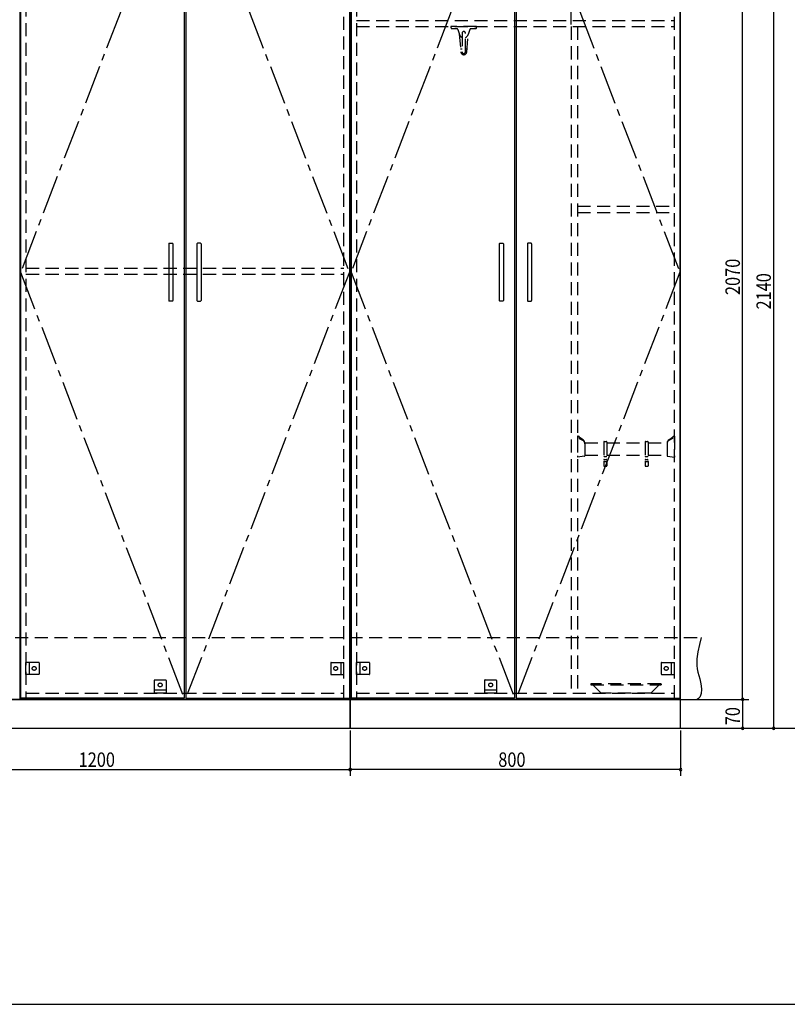
# Model space of a CAD drawing. Extents: x 19 to 1168, y 16 to 831.
# Drawn here: x 474 to 846, y 16 to 493 of the extents above; entities that cross this region are included whole.
import ezdxf

# ---------------------------------------------------------------- set-up
doc = ezdxf.new("R2010")
doc.units = 0
doc.linetypes.add('CENTER2', pattern=[28.575, 19.05, -3.175, 3.175, -3.175])
doc.linetypes.add('DASHED2', pattern=[9.525, 6.35, -3.175])
for name, color, linetype in [('CL', 4, 'CENTER2'), ('KI1', 7, 'CONTINUOUS'), ('KI2', 4, 'CONTINUOUS'), ('OS', 2, 'CONTINUOUS'), ('SU', 3, 'CONTINUOUS'), ('TS', 6, 'DASHED2'), ('WK', 7, 'CONTINUOUS')]:
    doc.layers.add(name, color=color, linetype=linetype)
doc.styles.get("Standard").update_dxf_attribs({"font": 'romans.shx', "width": 0.83, "bigfont": 'extfont.shx'})

msp = doc.modelspace()

# ---------------------------------------------------------------- linework, layer by layer
at = {"layer": 'CL'}
for p, q in [((553.6, 577.4), (474.4, 371)), ((554.4, 577.4), (633.6, 371)), ((713.6, 577.4), (634.4, 371)), ((714.4, 577.4), (793.6, 371)), ((474.4, 371), (553.6, 164.6)), ((633.6, 371), (554.4, 164.6)), ((634.4, 371), (713.6, 164.6)), ((793.6, 371), (714.4, 164.6))]:
    msp.add_line(p, q, dxfattribs=at)
at = {"layer": 'KI1'}
for p, q in [((474, 578), (474, 164)), ((634, 578), (634, 164)), ((634, 164), (634, 578)), ((794, 164), (794, 578)), ((634, 164), (394, 164)), ((474, 164), (634, 164)), ((477, 164.6), (477, 164)), ((631, 164), (631, 164.6)), ((634, 164), (794, 164)), ((794, 164), (634, 164)), ((634, 164), (634, 150)), ((634, 150), (634, 164)), ((637, 164.6), (637, 164)), ((791, 164), (791, 164.6)), ((794, 150), (794, 164)), ((394, 150), (634, 150)), ((634, 150), (794, 150))]:
    msp.add_line(p, q, dxfattribs=at)
at = {"layer": 'KI2'}
for p, q in [((474.4, 577.4), (474.4, 164.6)), ((553.6, 577.4), (553.6, 164.6)), ((554.4, 577.4), (554.4, 164.6)), ((633.6, 577.4), (633.6, 164.6)), ((634.4, 577.4), (634.4, 164.6)), ((713.6, 577.4), (713.6, 164.6)), ((714.4, 577.4), (714.4, 164.6)), ((793.6, 577.4), (793.6, 164.6)), ((546.2, 384.8), (546.2, 357.2)), ((546.4, 385), (548, 385)), ((548.2, 384.8), (548.2, 357.2)), ((559.8, 384.8), (559.8, 357.2)), ((561.6, 385), (560, 385)), ((561.8, 384.8), (561.8, 357.2)), ((706.2, 384.8), (706.2, 357.2)), ((706.4, 385), (708, 385)), ((708.2, 384.8), (708.2, 357.2)), ((719.8, 384.8), (719.8, 357.2)), ((721.6, 385), (720, 385)), ((721.8, 384.8), (721.8, 357.2)), ((548, 357), (546.4, 357)), ((560, 357), (561.6, 357)), ((708, 357), (706.4, 357)), ((720, 357), (721.6, 357)), ((553.6, 164.6), (474.4, 164.6)), ((554.4, 164.6), (633.6, 164.6)), ((713.6, 164.6), (634.4, 164.6)), ((714.4, 164.6), (793.6, 164.6))]:
    msp.add_line(p, q, dxfattribs=at)
for centre, start, end in [((546.4, 384.8), 90, 180), ((548, 384.8), 0, 90), ((560, 384.8), 90, 180), ((561.6, 384.8), 0, 90), ((706.4, 384.8), 90, 180), ((708, 384.8), 0, 90), ((720, 384.8), 90, 180), ((721.6, 384.8), 0, 90), ((546.4, 357.2), 180, 270), ((548, 357.2), 270, 0), ((560, 357.2), 180, 270), ((561.6, 357.2), 270, 0), ((706.4, 357.2), 180, 270), ((708, 357.2), 270, 0), ((720, 357.2), 180, 270), ((721.6, 357.2), 270, 0)]:
    msp.add_arc(centre, 0.2, start, end, dxfattribs=at)
at = {"layer": 'OS'}
msp.add_line((87, 150), (1121, 150), dxfattribs=at)
at = {"layer": 'SU'}
for p, q in [((741, 491), (741, 601)), ((824, 164), (824, 578)), ((839, 578), (839, 150)), ((795, 164), (827, 164)), ((795, 164), (827, 164)), ((824, 164), (824, 150)), ((634, 149), (634, 127)), ((634, 149), (634, 127)), ((794, 149), (794, 127)), ((795, 150), (842, 150)), ((795, 150), (827, 150)), ((394, 130), (634, 130)), ((794, 130), (634, 130))]:
    msp.add_line(p, q, dxfattribs=at)
for centre, start, end in [((824, 164), 90, 270), ((824, 164), 90, 270), ((824, 164), 270, 90), ((824, 164), 270, 90), ((824, 150), 90, 270), ((824, 150), 270, 90), ((839, 150), 90, 270), ((839, 150), 270, 90), ((634, 130), 0, 180), ((634, 130), 0, 180), ((634, 130), 180, 0), ((634, 130), 180, 0), ((794, 130), 0, 180), ((794, 130), 180, 0)]:
    msp.add_arc(centre, 0.6, start, end, dxfattribs=at)
at = {"layer": 'TS'}
for p, q in [((477, 577.4), (477, 164.6)), ((631, 164.6), (631, 577.4)), ((637, 577.4), (637, 164.6)), ((791, 164.6), (791, 577.4)), ((637, 493), (791, 493)), ((637, 490), (791, 490)), ((695.2, 490), (682.8, 490)), ((682.8, 490), (682.8, 489.5)), ((683.3, 489), (685.56, 489)), ((686.13, 488.58), (686.88, 486.15)), ((688.2, 486.8), (688.2, 477.8)), ((689.8, 477.8), (689.8, 486.8)), ((691.87, 488.58), (691.12, 486.15)), ((692.44, 489), (694.7, 489)), ((695.2, 489.5), (695.2, 490)), ((741, 490), (741, 167)), ((744, 490), (744, 167)), ((686.82, 486.4), (687.59, 477.68)), ((690.41, 477.68), (691.18, 486.33)), ((687.45, 479.22), (688.2, 479.22)), ((689.8, 479.22), (690.55, 479.22)), ((744, 403), (791, 403)), ((744, 400), (791, 400)), ((477, 373), (631, 373)), ((477, 370), (631, 370)), ((744.48, 291.5), (744, 291.5)), ((744, 291.5), (744, 281.33)), ((744.52, 291.48), (744.88, 291.12)), ((746.79, 289.7), (744.89, 291.11)), ((744.9, 291.08), (744.9, 290.43)), ((788.21, 289.7), (790.11, 291.11)), ((790.1, 291.08), (790.1, 290.43)), ((790.48, 291.48), (790.12, 291.12)), ((790.52, 291.5), (791, 291.5)), ((791, 291.5), (791, 281.33)), ((744.93, 290.38), (746.46, 289.64)), ((747.59, 288.33), (756.8, 288.33)), ((747.6, 288.09), (747.6, 282)), ((756.8, 288.73), (756.8, 277.13)), ((757, 288.93), (758, 288.93)), ((758.2, 288.73), (758.2, 277.13)), ((758.2, 288.33), (776.8, 288.33)), ((776.8, 288.73), (776.8, 277.13)), ((777, 288.93), (778, 288.93)), ((778.2, 288.73), (778.2, 277.13)), ((778.2, 288.33), (787.41, 288.33)), ((787.4, 288.09), (787.4, 282)), ((790.07, 290.38), (788.54, 289.64)), ((747.43, 281.81), (744, 281.33)), ((747.6, 282.33), (756.8, 282.33)), ((757, 281.73), (758, 281.73)), ((758.2, 282.33), (776.8, 282.33)), ((777, 281.73), (778, 281.73)), ((778.2, 282.33), (787.4, 282.33)), ((787.57, 281.81), (791, 281.33)), ((757, 280.21), (758, 280.21)), ((757, 279.31), (758, 279.31)), ((757, 276.93), (758, 276.93)), ((777, 280.21), (778, 280.21)), ((777, 279.31), (778, 279.31)), ((777, 276.93), (778, 276.93)), ((386, 194), (804, 194)), ((477, 176.1), (477, 181.9)), ((483.2, 181.9), (477, 181.9)), ((478.6, 181.9), (478.6, 176.1)), ((483.4, 181.7), (483.4, 176.3)), ((483.4, 181.59), (483.4, 181.59)), ((624.6, 181.7), (624.6, 176.3)), ((624.6, 181.59), (624.6, 181.59)), ((624.8, 181.9), (631, 181.9)), ((629.4, 181.9), (629.4, 176.1)), ((631, 176.1), (631, 181.9)), ((637, 176.1), (637, 181.9)), ((643.2, 181.9), (637, 181.9)), ((638.6, 181.9), (638.6, 176.1)), ((643.4, 181.7), (643.4, 176.3)), ((643.4, 181.59), (643.4, 181.59)), ((784.6, 181.7), (784.6, 176.3)), ((784.6, 181.59), (784.6, 181.59)), ((784.8, 181.9), (791, 181.9)), ((789.4, 181.9), (789.4, 176.1)), ((791, 176.1), (791, 181.9)), ((483.2, 176.1), (477, 176.1)), ((483.4, 176.41), (483.4, 176.41)), ((539.1, 173.2), (539.1, 167)), ((539.3, 173.4), (544.7, 173.4)), ((539.41, 173.4), (539.41, 173.4)), ((544.59, 173.4), (544.59, 173.4)), ((544.9, 173.2), (544.9, 167)), ((624.6, 176.41), (624.6, 176.41)), ((624.8, 176.1), (631, 176.1)), ((643.2, 176.1), (637, 176.1)), ((643.4, 176.41), (643.4, 176.41)), ((699.1, 173.2), (699.1, 167)), ((699.3, 173.4), (704.7, 173.4)), ((699.41, 173.4), (699.41, 173.4)), ((704.59, 173.4), (704.59, 173.4)), ((704.9, 173.2), (704.9, 167)), ((784.6, 176.41), (784.6, 176.41)), ((784.8, 176.1), (791, 176.1)), ((477, 167), (631, 167)), ((539.1, 168.6), (544.9, 168.6)), ((544.9, 167), (539.1, 167)), ((637, 167), (791, 167)), ((699.1, 168.6), (704.9, 168.6)), ((704.9, 167), (699.1, 167)), ((750.5, 171.4), (750.5, 171)), ((750.5, 171), (784.5, 171)), ((784.3, 171.6), (750.7, 171.6)), ((755.5, 167), (751.45, 171)), ((779.5, 167), (755.5, 167)), ((779.5, 167), (783.55, 171)), ((784.5, 171.4), (784.5, 171)), ((384, 164), (802, 164))]:
    msp.add_line(p, q, dxfattribs=at)
msp.add_lwpolyline([(804, 194), (803.08, 190.53), (802.32, 187.08), (801.85, 183.69), (801.78, 182.02), (801.83, 180.37), (802.04, 178.76), (802.39, 177.16), (803.29, 173.95), (803.68, 172.29), (803.96, 170.56), (804.04, 168.73), (803.85, 166.81), (803.61, 165.88), (803.23, 165.07), (802.71, 164.42), (802, 164)], dxfattribs=at)
for centre in [(481, 179), (627, 179), (641, 179), (787, 179), (542, 171), (702, 171)]:
    msp.add_circle(centre, 0.94, dxfattribs=at)
for centre, radius, start, end in [((683.3, 489.5), 0.5, 180, 270), ((685.56, 488.4), 0.6, 17.1094, 90), ((689, 486.8), 0.81, 350.988, 189.012), ((689, 486.8), 0.8, 0, 180), ((692.44, 488.4), 0.6, 90, 162.891), ((694.7, 489.5), 0.5, 270, 0), ((689, 486.8), 2.22, 197.109, 248.878), ((689, 486.8), 2.22, 291.122, 342.891), ((689, 477.8), 1.42, 180, 0), ((689, 477.8), 0.8, 180, 0), ((744.48, 291.44), 0.06, 44.9998, 90), ((744.84, 291.08), 0.06, 0, 44.9998), ((790.16, 291.08), 0.06, 135.0002, 180), ((790.52, 291.44), 0.06, 90, 135.0002), ((744.96, 290.43), 0.06, 180, 244.4277), ((745.6, 287.84), 2, 0, 64.4277), ((745.6, 288.09), 2, 0, 53.4707), ((757, 288.73), 0.2, 90, 180), ((758, 288.73), 0.2, 0, 90), ((777, 288.73), 0.2, 90, 180), ((778, 288.73), 0.2, 0, 90), ((789.4, 288.09), 2, 126.5293, 180), ((789.4, 287.84), 2, 115.5723, 180), ((790.04, 290.43), 0.06, 295.5723, 0), ((747.4, 282), 0.2, 277.9072, 0), ((757, 281.93), 0.2, 180, 270), ((758, 281.93), 0.2, 270, 0), ((777, 281.93), 0.2, 180, 270), ((778, 281.93), 0.2, 270, 0), ((787.6, 282), 0.2, 180, 262.0928), ((757, 280.01), 0.2, 90, 180), ((757, 279.51), 0.2, 180, 270), ((757, 277.13), 0.2, 180, 270), ((758, 280.01), 0.2, 0, 90), ((758, 279.51), 0.2, 270, 0), ((758, 277.13), 0.2, 270, 0), ((777, 280.01), 0.2, 90, 180), ((777, 279.51), 0.2, 180, 270), ((777, 277.13), 0.2, 180, 270), ((778, 280.01), 0.2, 0, 90), ((778, 279.51), 0.2, 270, 0), ((778, 277.13), 0.2, 270, 0), ((483.2, 181.7), 0.2, 0, 90), ((624.8, 181.7), 0.2, 90, 180), ((643.2, 181.7), 0.2, 0, 90), ((784.8, 181.7), 0.2, 90, 180), ((483.2, 176.3), 0.2, 270, 0), ((539.3, 173.2), 0.2, 90, 180), ((544.7, 173.2), 0.2, 0, 90), ((624.8, 176.3), 0.2, 180, 270), ((643.2, 176.3), 0.2, 270, 0), ((699.3, 173.2), 0.2, 90, 180), ((704.7, 173.2), 0.2, 0, 90), ((784.8, 176.3), 0.2, 180, 270), ((750.7, 171.4), 0.2, 90, 180), ((784.3, 171.4), 0.2, 0, 90)]:
    msp.add_arc(centre, radius, start, end, dxfattribs=at)
at = {"layer": 'WK'}
msp.add_line((23.5, 16.25), (1165.5, 16.25), dxfattribs=at)

# ---------------------------------------------------------------- texts
at = {"layer": 'SU', "width": 0.83}
for s, p in [('2070', (822.7, 359.93)), ('2140', (837.7, 352.93)), ('70', (822.7, 151.47))]:
    msp.add_text(s, height=7, rotation=90, dxfattribs=at).set_placement(p)
for s, p in [('1200', (502.52, 131.3)), ('800', (705.7, 131.3))]:
    msp.add_text(s, height=7, dxfattribs=at).set_placement(p)

doc.saveas('drawing.dxf')
